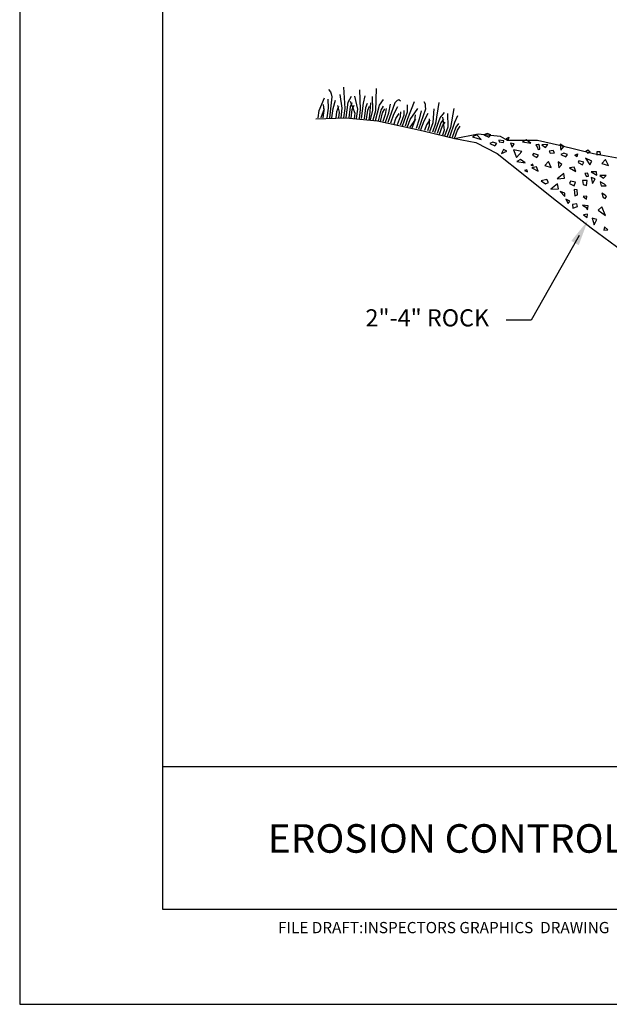
# Model space of a CAD drawing. Units: feet. Extents: x 0 to 8.5, y 0 to 11.
# Drawn here: x 0 to 3.1, y 0 to 5.2 of the extents above; entities that cross this region are included whole.
import ezdxf
from ezdxf.enums import TextEntityAlignment as Align

# ---------------------------------------------------------------- set-up
doc = ezdxf.new("R2010")
doc.units = ezdxf.units.FT
doc.header["$MEASUREMENT"] = 0
doc.layers.get('0').update_dxf_attribs({"linetype": 'CONTINUOUS'})
for name, color, linetype in [('G_Detail_Border', 1, 'CONTINUOUS'), ('G_Detail_Border_Trim_Line', 14, 'CONTINUOUS'), ('G_Detail_Line_Heavy', 1, 'CONTINUOUS'), ('G_Detail_Line_Medium', 7, 'CONTINUOUS'), ('G_Detail_Text_Heavy', 1, 'CONTINUOUS'), ('G_Detail_Text_Light', 3, 'CONTINUOUS'), ('G_Detail_Text_Medium', 7, 'CONTINUOUS')]:
    doc.layers.add(name, color=color, linetype=linetype)
doc.styles.add('ROMANS', font='ROMANS.shx', dxfattribs={"oblique": 22, "height": 0.09})
doc.styles.add('S9', font='ROMANS', dxfattribs={"height": 7.2917})

msp = doc.modelspace()

# ---------------------------------------------------------------- linework, layer by layer
for points in [[(2.425, 4.5436), (2.4019, 4.5678), (2.3802, 4.5577), (2.425, 4.5436)], [(2.466, 4.5556), (2.4763, 4.5684), (2.4562, 4.5758), (2.4402, 4.5683), (2.466, 4.5556)], [(2.5671, 4.5421), (2.5579, 4.5499), (2.5708, 4.5569), (2.5671, 4.5421)], [(2.4972, 4.5102), (2.5075, 4.523), (2.4873, 4.5305), (2.4714, 4.523), (2.4972, 4.5102)], [(2.5436, 4.5279), (2.545, 4.5376), (2.5178, 4.5407), (2.5194, 4.5315), (2.5436, 4.5279)], [(2.5875, 4.5039), (2.5986, 4.5216), (2.5792, 4.5244), (2.5875, 4.5039)], [(2.6866, 4.5244), (2.6611, 4.5423), (2.6423, 4.5321), (2.6866, 4.5244)], [(2.7341, 4.494), (2.7324, 4.513), (2.7251, 4.5181), (2.7127, 4.5159), (2.7192, 4.5058), (2.7248, 4.4924), (2.7341, 4.494)], [(2.7436, 4.5166), (2.7633, 4.5029), (2.7762, 4.5173), (2.7436, 4.5166)], [(2.8443, 4.4882), (2.8599, 4.5066), (2.8402, 4.5204), (2.8443, 4.4882)], [(2.5605, 4.4832), (2.5435, 4.4923), (2.5317, 4.4713), (2.5605, 4.4832)], [(2.6383, 4.4813), (2.596, 4.4896), (2.6109, 4.4498), (2.6383, 4.4813)], [(2.7188, 4.4499), (2.7262, 4.4624), (2.7007, 4.4707), (2.6958, 4.4618), (2.7188, 4.4499)], [(2.8106, 4.4746), (2.8034, 4.4863), (2.7832, 4.4828), (2.7875, 4.4731), (2.8106, 4.4746)], [(2.8695, 4.4522), (2.8798, 4.4651), (2.8596, 4.4725), (2.8437, 4.465), (2.8695, 4.4522)], [(2.9275, 4.4531), (2.9183, 4.4609), (2.9312, 4.4679), (2.9275, 4.4531)], [(2.9985, 4.4781), (2.9856, 4.4885), (2.9755, 4.4836), (2.9868, 4.4729), (2.9985, 4.4781)], [(3.0523, 4.4672), (3.0501, 4.4794), (3.0328, 4.4795), (3.0339, 4.464), (3.0523, 4.4672)], [(2.6572, 4.4217), (2.6317, 4.4395), (2.6128, 4.4293), (2.6572, 4.4217)], [(2.6983, 4.4055), (2.6967, 4.4147), (2.6866, 4.4097), (2.6983, 4.4055)], [(2.7242, 4.3782), (2.7155, 4.4002), (2.6912, 4.3959), (2.7242, 4.3782)], [(2.7941, 4.3964), (2.7791, 4.4283), (2.7592, 4.4076), (2.7941, 4.3964)], [(2.8334, 4.3948), (2.849, 4.4132), (2.8293, 4.4271), (2.8334, 4.3948)], [(2.9221, 4.3767), (2.9135, 4.3987), (2.8891, 4.3944), (2.9221, 4.3767)], [(2.9575, 4.4118), (2.9649, 4.4244), (2.9394, 4.4327), (2.9345, 4.4238), (2.9575, 4.4118)], [(2.9961, 4.4117), (3.0071, 4.4294), (2.9743, 4.4456), (2.9961, 4.4117)], [(3.0943, 4.407), (3.0793, 4.4389), (3.0593, 4.4182), (3.0943, 4.407)], [(2.6692, 4.3743), (2.6657, 4.384), (2.6524, 4.3817), (2.6692, 4.3743)], [(2.8634, 4.3407), (2.859, 4.3657), (2.8245, 4.3373), (2.8634, 4.3407)], [(2.9895, 4.3508), (2.9866, 4.3676), (2.9695, 4.3661), (2.9786, 4.3505), (2.9895, 4.3508)], [(3.0325, 4.3568), (3.031, 4.3739), (3.0043, 4.3739), (3.0325, 4.3568)], [(3.0495, 4.355), (3.0691, 4.3413), (3.0821, 4.3557), (3.0495, 4.355)], [(2.779, 4.3182), (2.7699, 4.3339), (2.7413, 4.3272), (2.763, 4.3107), (2.779, 4.3182)], [(2.831, 4.2857), (2.8266, 4.3107), (2.7921, 4.2823), (2.831, 4.2857)], [(2.9147, 4.3), (2.9216, 4.3194), (2.8947, 4.325), (2.8889, 4.3136), (2.9147, 4.3)], [(2.9794, 4.3029), (2.9828, 4.3286), (2.9576, 4.3289), (2.9614, 4.3076), (2.9794, 4.3029)], [(3.003, 4.3452), (3.0103, 4.3137), (3.0251, 4.337), (3.003, 4.3452)], [(3.0503, 4.3209), (3.0564, 4.3012), (3.0825, 4.3006), (3.0731, 4.3093), (3.0503, 4.3209)], [(2.8647, 4.2453), (2.8648, 4.2627), (2.8413, 4.2711), (2.8647, 4.2453)], [(2.9184, 4.2484), (2.9319, 4.254), (2.9291, 4.2791), (2.9142, 4.2813), (2.9184, 4.2484)], [(2.979, 4.2313), (2.9814, 4.2472), (2.961, 4.2454), (2.979, 4.2313)], [(3.06, 4.2626), (3.0672, 4.2398), (3.0779, 4.2337), (3.084, 4.2443), (3.0765, 4.2511), (3.06, 4.2626)], [(2.8907, 4.2208), (2.8703, 4.2297), (2.8819, 4.2082), (2.8907, 4.2208)], [(2.9319, 4.1918), (2.9277, 4.2069), (2.9048, 4.2028), (2.9068, 4.1827), (2.9319, 4.1918)], [(2.9849, 4.1749), (2.9875, 4.1958), (2.9587, 4.1986), (2.9746, 4.1887), (2.9849, 4.1749)], [(2.9817, 4.1351), (2.9841, 4.151), (2.9637, 4.1491), (2.9817, 4.1351)], [(3.0601, 4.19), (3.0407, 4.1729), (3.0783, 4.145), (3.0601, 4.19)], [(3.0192, 4.0958), (3.0325, 4.1241), (3.008, 4.1302), (3.0192, 4.0958)], [(3.0729, 4.0844), (3.0705, 4.0685), (3.0908, 4.0703), (3.0729, 4.0844)]]:
    msp.add_lwpolyline(points)
at = {"layer": 'G_Detail_Border'}
for points in [[(8, 10.5), (0.75, 10.5), (0.75, 0.5), (8, 0.5), (8, 10.5)], [(0.75, 1.25), (8, 1.25)]]:
    msp.add_lwpolyline(points, dxfattribs=at)
at = {"layer": 'G_Detail_Border_Trim_Line'}
msp.add_lwpolyline([(0, 0), (8.5, 0), (8.5, 11), (0, 11), (0, 0)], dxfattribs=at)
at = {"layer": 'G_Detail_Line_Heavy'}
for points in [[(1.5559, 4.652), (1.7142, 4.6577), (1.8803, 4.6423), (2.1212, 4.5902), (2.2874, 4.5495), (2.3967, 4.5277), (2.5094, 4.4711), (2.6546, 4.3545), (2.8064, 4.2348), (3.004, 4.0805), (3.1693, 3.9576)], [(2.2851, 4.55), (2.41, 4.573), (2.5248, 4.5617), (2.5628, 4.5407), (2.7222, 4.5401), (2.8371, 4.514), (3.0166, 4.4702), (3.2475, 4.4287), (3.4906, 4.3798), (3.7493, 4.3657), (3.9444, 4.3398), (4.144, 4.2908), (4.2955, 4.266), (4.6156, 4.2772), (4.8195, 4.3053), (5.0656, 4.3301), (5.3758, 4.3581), (5.6278, 4.3797), (5.9531, 4.3943), (6.3833, 4.4469)]]:
    msp.add_lwpolyline(points, dxfattribs=at)
at = {"layer": 'G_Detail_Line_Medium'}
for points in [[(1.7021, 4.8185), (1.7087, 4.7067), (1.7027, 4.6581)], [(1.873, 4.8128), (1.8694, 4.6942), (1.8567, 4.6449)], [(1.5688, 4.6577), (1.5736, 4.6968), (1.6016, 4.7634)], [(1.6237, 4.8065), (1.633, 4.7948), (1.6367, 4.7838), (1.6413, 4.768), (1.6279, 4.6583)], [(1.6896, 4.6588), (1.6956, 4.7083), (1.6846, 4.7797)], [(1.7161, 4.6592), (1.7259, 4.7396), (1.7432, 4.7725)], [(1.7708, 4.6544), (1.7769, 4.704), (1.7608, 4.7714)], [(1.7864, 4.8047), (1.7899, 4.7024), (1.7839, 4.6537)], [(1.7973, 4.6548), (1.8072, 4.7353), (1.815, 4.773)], [(1.8436, 4.6467), (1.8567, 4.6974), (1.8551, 4.7696)], [(1.5948, 4.658), (1.5995, 4.6969), (1.5967, 4.7277)], [(1.6199, 4.7554), (1.6209, 4.7095), (1.6146, 4.6582)], [(1.6411, 4.6584), (1.647, 4.7063), (1.659, 4.7506)], [(1.6749, 4.7181), (1.6647, 4.6889), (1.661, 4.6586)], [(1.671, 4.723), (1.6798, 4.6869), (1.6763, 4.6588)], [(1.7455, 4.7372), (1.7361, 4.715), (1.7291, 4.6576)], [(1.7377, 4.746), (1.761, 4.6826), (1.7577, 4.6551)], [(1.7421, 4.656), (1.7477, 4.7019), (1.7571, 4.7241)], [(1.8267, 4.7329), (1.8174, 4.7107), (1.8103, 4.6532)], [(1.8233, 4.6516), (1.829, 4.6976), (1.8383, 4.7198)], [(1.843, 4.7375), (1.8393, 4.6708), (1.8356, 4.6478)], [(1.8698, 4.6431), (1.8908, 4.7245), (1.9122, 4.7549)], [(1.9099, 4.7196), (1.8977, 4.6988), (1.8832, 4.6427)], [(1.9223, 4.6358), (1.9394, 4.6843), (1.9484, 4.7293)], [(2.0009, 4.7457), (1.992, 4.7521), (1.9833, 4.7491), (1.972, 4.737), (1.9352, 4.633)], [(1.9855, 4.7161), (1.9642, 4.6755), (1.9481, 4.6302)], [(2.0123, 4.6166), (2.0382, 4.6898), (2.0374, 4.7269)], [(2.0736, 4.7412), (2.039, 4.6526), (2.0253, 4.6139)], [(2.124, 4.7445), (2.1306, 4.7311), (2.1318, 4.7196), (2.1329, 4.7031), (2.096, 4.5989)], [(2.2031, 4.7392), (2.1854, 4.6287), (2.169, 4.5825)], [(1.6011, 4.7051), (1.582, 4.6579), (1.582, 4.6579)], [(1.896, 4.6395), (1.9075, 4.6843), (1.9197, 4.7051)], [(1.9253, 4.7065), (1.9214, 4.6758), (1.9079, 4.6378)], [(1.9676, 4.6261), (1.9777, 4.6547), (1.994, 4.681)], [(1.9864, 4.6221), (2.0019, 4.6658), (2.0034, 4.6898)], [(2.0197, 4.6963), (2.0181, 4.6723), (1.9994, 4.6194)], [(2.0382, 4.6112), (2.0514, 4.6483), (2.0931, 4.7072)], [(2.0636, 4.6058), (2.0767, 4.6427), (2.0806, 4.6734)], [(2.1093, 4.6954), (2.1003, 4.6504), (2.083, 4.6017)], [(2.109, 4.5962), (2.125, 4.6416), (2.1464, 4.6823)], [(2.1563, 4.586), (2.173, 4.6331), (2.1776, 4.7052)], [(2.1823, 4.5807), (2.2093, 4.6571), (2.2333, 4.6854)], [(2.2222, 4.6608), (2.2313, 4.5938), (2.222, 4.5677)], [(2.2347, 4.5642), (2.2514, 4.6113), (2.2503, 4.6806)], [(2.2825, 4.7076), (2.2638, 4.6069), (2.2474, 4.5607)], [(2.2607, 4.5588), (2.2877, 4.6352), (2.3036, 4.6703)], [(2.08, 4.6504), (2.0512, 4.6084), (2.0512, 4.6084)], [(2.1548, 4.6471), (2.1385, 4.6208), (2.1284, 4.5921)], [(2.1521, 4.6528), (2.1529, 4.6156), (2.1434, 4.5889)], [(2.2279, 4.6505), (2.214, 4.6309), (2.1947, 4.5763)], [(2.207, 4.5719), (2.2225, 4.6156), (2.2364, 4.6352)], [(2.3063, 4.6287), (2.2924, 4.609), (2.273, 4.5545)], [(2.2854, 4.5501), (2.3009, 4.5937), (2.3148, 4.6134)]]:
    msp.add_lwpolyline(points, dxfattribs=at)
at = {"layer": 'G_Detail_Text_Medium'}
msp.add_lwpolyline([(2.9409, 4.0392), (2.6875, 3.5947), (2.557, 3.5953)], dxfattribs=at)
msp.add_solid([(2.8991, 4.0113), (2.9855, 4.1174), (2.9382, 3.989)], dxfattribs=at)

# ---------------------------------------------------------------- texts
at = {"layer": 'G_Detail_Text_Heavy', "style": 'S9'}
msp.add_text('EROSION CONTROL MANUAL', height=0.15, rotation=360, dxfattribs=at).set_placement((2.6754, 0.7964), align=Align.CENTER)
at = {"layer": 'G_Detail_Text_Light', "style": 'ROMANS'}
msp.add_text('FILE DRAFT:INSPECTORS GRAPHICS  DRAWING   PLOT 1:1', height=0.059055, dxfattribs=at).set_placement((2.4218, 0.3736), align=Align.CENTER)
at = {"layer": 'G_Detail_Text_Medium', "insert": (2.467, 3.5953), "char_height": 0.09, "attachment_point": 6, "style": 'ROMANS'}
msp.add_mtext('2"-4" ROCK', dxfattribs=at)

doc.saveas('drawing.dxf')
